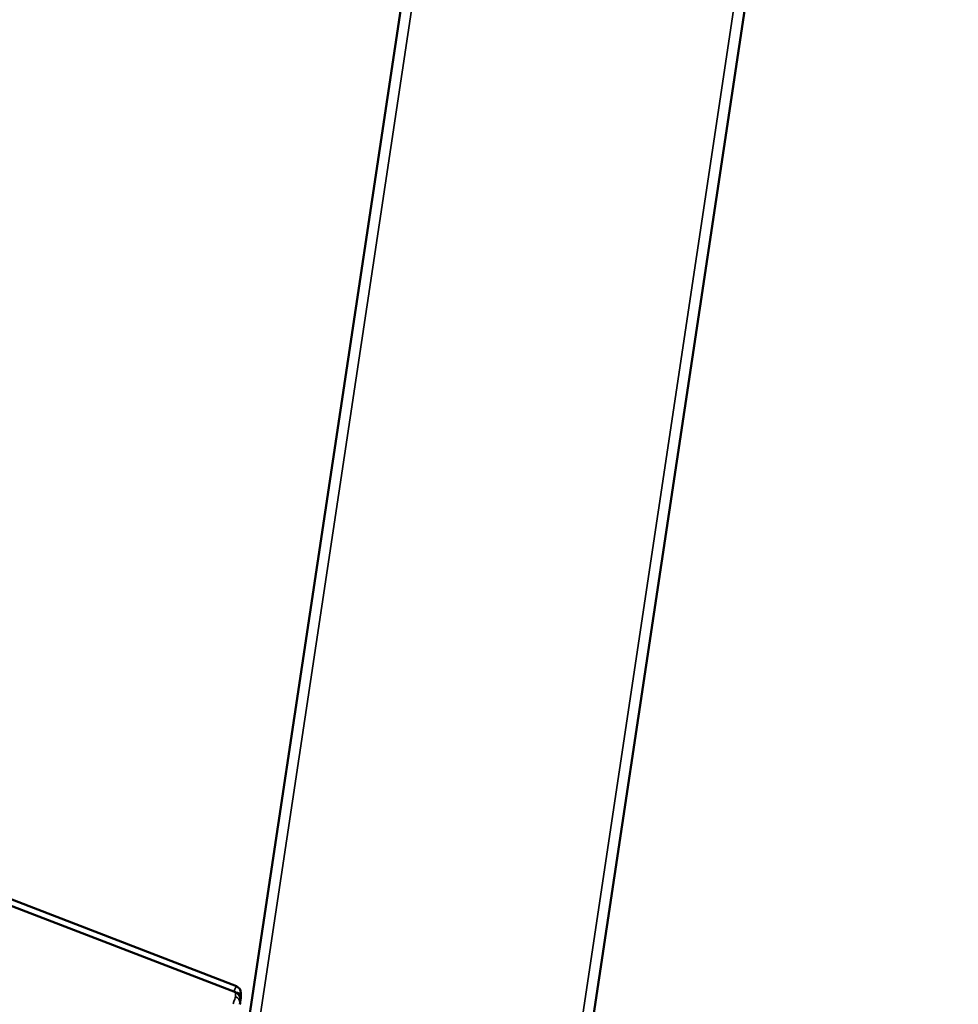
# Model space of a CAD drawing. Units: millimetres. Extents: x -3963 to 16095, y 0 to 17388.
# Drawn here: x 6251 to 6513, y 15522 to 15797 of the extents above; entities that cross this region are included whole.
import ezdxf

# ---------------------------------------------------------------- set-up
doc = ezdxf.new("R2010")
doc.units = ezdxf.units.MM
doc.layers.add('MD_Visible', color=7, linetype='Continuous', lineweight=50)
doc.layers.add('MD_Visible Narrow', color=7, linetype='Continuous', lineweight=35)
doc.styles.get("Standard").update_dxf_attribs({"font": 'arial.ttf'})
doc.dimstyles.new('ISO-25', dxfattribs={"dimtxt": 2.5, "dimasz": 2.5, "dimexe": 1.25, "dimexo": 0.625, "dimtad": 1, "dimtxsty": 'Standard', "dimcen": 2.5, "dimadec": 0, "dimazin": 0, "dimtfac": 1, "dimtmove": 0, "dimatfit": 3, "dimfxl": 1, "dimarcsym": 0})

# ---------------------------------------------------------------- blocks, each defined once
blk = doc.blocks.new('CustomObjectsInViewport10_0')
at = {"layer": 'MD_Visible', "extrusion": (0, 1, 0)}
for p, q in [((6120.52, 14225.98), (6402.98, 16105.29)), ((6496.93, 16091.17), (6283.05, 14668.18)), ((6311.2, 15527.13), (5096.16, 15995.66)), ((5096.44, 15993.77), (6310.95, 15525.44)), ((6312.48, 15524.08), (6312.48, 15525.26)), ((6312.21, 15522.11), (6312.46, 15523.78)), ((6312.23, 15523.58), (6312.23, 15522.39))]:
    blk.add_line(p, q, dxfattribs=at)
at = {"layer": 'MD_Visible', "extrusion": (1.22465e-16, 0, -1)}
for centre, start, end in [((-6310.23, 15523.58), 111.0871, 180), ((-6310.48, 15525.26), 111.0871, 180), ((-6310.23, 15522.39), 180, 188.5476), ((-6310.48, 15524.08), 180, 188.5476)]:
    blk.add_arc(centre, 2, start, end, dxfattribs=at)
at = {"layer": 'MD_Visible Narrow', "extrusion": (0, 1, 0)}
for p, q in [((6293.6, 14758.52), (6483.41, 16021.41)), ((6391.82, 16010.83), (6137.59, 14319.37)), ((6310.95, 15525.36), (6310.95, 15524.29)), ((6312.24, 15523.51), (6312.45, 15524.9)), ((6312.46, 15524.91), (6312.46, 15523.84)), ((6312.45, 15523.7), (6312.22, 15522.22))]:
    blk.add_line(p, q, dxfattribs=at)
at = {"layer": 'MD_Visible Narrow', "extrusion": (1.22465e-16, -6.16298e-33, -1)}
for centre, start_param, end_param in [((6310.48, 15525.26), -1.331959, -0.070103), ((6310.23, 15522.39), 0.217666, 1.631383)]:
    blk.add_ellipse(centre, major_axis=(0.72, 1.87), ratio=0.053997, start_param=start_param, end_param=end_param, dxfattribs=at)
at = {"layer": 'MD_Visible Narrow'}
for centre, major_axis, ratio, start_param, end_param in [((6310.48, 15525.26), (-1.98, 0.3), 0.147016, 3.235255, 4.523507), ((6310.23, 15523.58), (0.72, 1.87), 0.053997, -0.13217, -0.006956), ((6310.48, 15525.26), (2, 0), 0.988893, 6.143012, 6.275808), ((6310.48, 15524.08), (2, 0), 0.988893, 6.143012, 6.275808), ((6310.48, 15524.08), (-1.98, 0.3), 0.147016, 3.142697, 3.162581)]:
    blk.add_ellipse(centre, major_axis=major_axis, ratio=ratio, start_param=start_param, end_param=end_param, dxfattribs=at)
at = {"layer": 'MD_Visible Narrow', "extrusion": (1.22465e-16, 0, -1)}
for centre in [(6310.23, 15523.58), (6310.23, 15522.39)]:
    blk.add_ellipse(centre, major_axis=(-2, 0), ratio=0.988893, start_param=2.00255, end_param=3.081643, dxfattribs=at)
blk = doc.blocks.new('*D7')
at = {"color": 0, "lineweight": -2, "transparency": 16777216}
blk.add_line((4605.57, 17067.17), (9633.65, 17067.17), dxfattribs=at)
at = {"color": 0, "transparency": 16777216}
for points in [[(4605.57, 17087.17), (4605.57, 17047.17), (4485.57, 17067.17)], [(9633.65, 17087.17), (9633.65, 17047.17), (9753.65, 17067.17)]]:
    blk.add_solid(points, dxfattribs=at)
at = {"layer": 'Defpoints', "color": 0, "transparency": 16777216}
for p in [(9753.65, 17067.17), (9753.65, 14624.03), (4485.57, 14021.3)]:
    blk.add_point(p, dxfattribs=at)
at = {"color": 0, "transparency": 16777216, "insert": (7119.61, 17219.28), "char_height": 200, "attachment_point": 5}
blk.add_mtext('525', dxfattribs=at)

msp = doc.modelspace()

# ---------------------------------------------------------------- block references
msp.add_blockref('CustomObjectsInViewport10_0', (0, 0))

# ---------------------------------------------------------------- dimensions: what is measured, and where the dimension line sits
dim = msp.add_linear_dim(base=(9753.65, 17067.17), p1=(4485.57, 14021.3), p2=(9753.65, 14624.03), dimstyle='ISO-25', override={"dimtxt": 200, "dimasz": 120, "dimgap": 50, "dimdec": 0, "dimlfac": 0.1, "dimrnd": 5, "dimse1": 1, "dimse2": 1})
dim.commit()
dim.dimension.update_dxf_attribs({"geometry": '*D7', "text_midpoint": (7119.61, 17219.28)})

doc.saveas('drawing.dxf')
